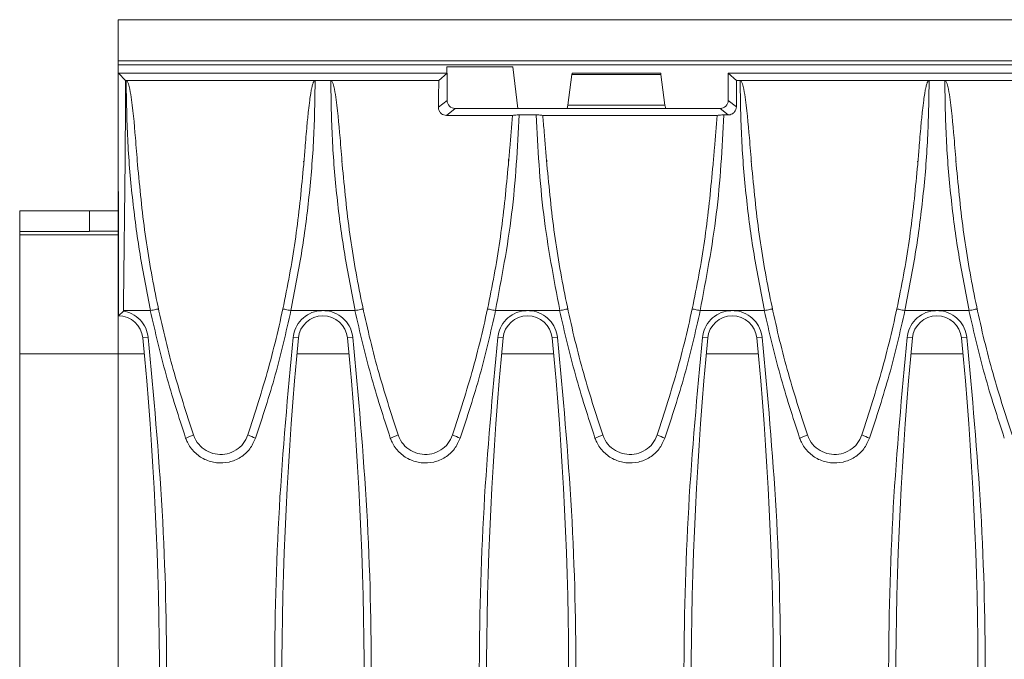
# Model space of a CAD drawing. Units: millimetres. Extents: x 7 to 413, y 7 to 290.
# Drawn here: x 172 to 196, y 94 to 110 of the extents above; entities that cross this region are included whole.
import ezdxf

# ---------------------------------------------------------------- set-up
doc = ezdxf.new("R2010")
doc.units = ezdxf.units.MM

msp = doc.modelspace()

# ---------------------------------------------------------------- linework, layer by layer
at = {"color": 7, "linetype": 'Continuous', "lineweight": 15}
for p, q in [((374.299, 109.931), (174.699, 109.931)), ((174.699, 108.931), (174.699, 109.931)), ((374.299, 108.931), (174.699, 108.931)), ((174.699, 108.831), (174.699, 108.931)), ((374.299, 108.831), (174.699, 108.831)), ((174.699, 108.831), (174.699, 108.609)), ((182.697, 108.781), (182.697, 108.631)), ((184.3, 108.781), (182.697, 108.781)), ((184.419, 107.772), (184.3, 108.781)), ((174.699, 108.609), (174.7, 108.631)), ((174.699, 108.609), (174.699, 105.795)), ((182.697, 108.631), (174.7, 108.631)), ((174.7, 108.631), (174.876, 108.456)), ((182.699, 108.631), (182.497, 108.456)), ((182.699, 108.631), (182.697, 108.631)), ((182.699, 107.968), (182.699, 108.631)), ((185.641, 107.851), (185.736, 108.601)), ((187.897, 108.631), (185.741, 108.631)), ((187.998, 107.851), (187.902, 108.601)), ((189.539, 108.631), (189.742, 108.456)), ((189.539, 107.968), (189.539, 108.631)), ((189.539, 108.631), (259.459, 108.631)), ((174.876, 108.456), (174.889, 108.456)), ((174.889, 108.456), (179.489, 108.456)), ((179.489, 108.456), (179.869, 108.456)), ((179.869, 108.456), (182.497, 108.456)), ((189.742, 108.456), (189.829, 108.456)), ((189.829, 108.456), (194.429, 108.456)), ((194.429, 108.456), (194.809, 108.456)), ((194.809, 108.456), (199.409, 108.456)), ((185.621, 107.771), (185.641, 107.851)), ((185.641, 107.851), (187.998, 107.851)), ((188.018, 107.771), (187.998, 107.851)), ((184.294, 107.602), (182.683, 107.602)), ((185.619, 107.771), (182.897, 107.771)), ((184.419, 107.772), (185.619, 107.772)), ((184.456, 107.616), (184.863, 107.616)), ((189.274, 107.602), (185.025, 107.602)), ((185.619, 107.772), (185.619, 107.771)), ((189.342, 107.771), (185.619, 107.771)), ((189.436, 107.616), (189.539, 107.616)), ((179.209, 106.494), (179.208, 106.477)), ((180.146, 106.477), (180.146, 106.484)), ((184.196, 106.54), (184.19, 106.477)), ((185.126, 106.477), (185.124, 106.518)), ((190.106, 106.477), (190.106, 106.484)), ((194.149, 106.494), (194.148, 106.477)), ((195.086, 106.477), (195.086, 106.484)), ((174.7, 105.731), (174.699, 105.795)), ((174.699, 105.795), (174.699, 104.388)), ((174.7, 102.731), (174.7, 105.731)), ((172.299, 105.28), (172.299, 104.78)), ((173.999, 105.28), (172.299, 105.28)), ((173.999, 105.284), (173.999, 104.784)), ((174.699, 105.284), (173.999, 105.284)), ((172.299, 104.701), (172.299, 104.78)), ((172.299, 104.78), (173.999, 104.78)), ((172.299, 104.701), (172.299, 101.806)), ((173.999, 104.78), (173.999, 104.784)), ((173.999, 104.784), (174.699, 104.784)), ((174.699, 104.151), (174.699, 104.388)), ((174.699, 104.151), (174.7, 104.151)), ((174.699, 104.061), (174.699, 104.151)), ((174.699, 101.801), (174.699, 104.061)), ((174.824, 102.844), (174.7, 102.731)), ((174.824, 102.855), (175.478, 102.855)), ((175.478, 102.855), (175.484, 102.855)), ((178.894, 102.855), (178.9, 102.855)), ((178.9, 102.855), (179.679, 102.855)), ((179.679, 102.855), (180.458, 102.855)), ((180.458, 102.855), (180.464, 102.855)), ((183.874, 102.855), (183.88, 102.855)), ((183.88, 102.855), (184.659, 102.855)), ((184.659, 102.855), (185.438, 102.855)), ((185.438, 102.855), (185.444, 102.855)), ((188.854, 102.855), (188.86, 102.855)), ((188.86, 102.855), (189.639, 102.855)), ((189.639, 102.855), (190.418, 102.855)), ((190.418, 102.855), (190.424, 102.855)), ((193.834, 102.855), (193.84, 102.855)), ((193.84, 102.855), (194.619, 102.855)), ((194.619, 102.855), (195.398, 102.855)), ((195.398, 102.855), (195.404, 102.855)), ((172.299, 101.806), (172.299, 65.657)), ((174.699, 84.865), (174.699, 101.801))]:
    msp.add_line(p, q, dxfattribs=at)
at = {"color": 7, "linetype": 'Continuous', "lineweight": 0}
for p, q in [((185.736, 108.601), (187.902, 108.601)), ((182.488, 107.8), (182.699, 107.968)), ((189.539, 107.968), (189.738, 107.811)), ((182.897, 107.771), (182.683, 107.602)), ((189.539, 107.616), (189.342, 107.771)), ((174.699, 104.701), (172.299, 104.701)), ((174.699, 104.388), (174.7, 104.388)), ((174.7, 104.061), (174.699, 104.061)), ((175.297, 102.189), (175.427, 102.202)), ((179.082, 102.189), (178.952, 102.202)), ((180.277, 102.189), (180.407, 102.202)), ((184.062, 102.189), (183.932, 102.202)), ((185.257, 102.189), (185.387, 102.202)), ((189.042, 102.189), (188.912, 102.202)), ((190.237, 102.189), (190.367, 102.202)), ((194.022, 102.189), (193.892, 102.202)), ((195.217, 102.189), (195.347, 102.202)), ((174.699, 101.806), (172.299, 101.806)), ((175.333, 101.801), (174.699, 101.801)), ((180.313, 101.801), (179.046, 101.801)), ((185.293, 101.801), (184.026, 101.801)), ((190.273, 101.801), (189.006, 101.801)), ((195.253, 101.801), (193.986, 101.801))]:
    msp.add_line(p, q, dxfattribs=at)
at = {"color": 7, "linetype": 'Continuous', "lineweight": 15}
for centre, radius, start, end in [((174.699, 102.131), 0.6, 5.5182, 89.9157), ((179.679, 102.131), 0.6, 5.5182, 174.4818), ((184.659, 102.131), 0.6, 5.5182, 174.4818), ((189.639, 102.131), 0.6, 5.5182, 174.4818), ((194.619, 102.131), 0.6, 5.5182, 174.4818), ((88.787, 93.831), 86.912, 354.48178, 5.51822), ((265.592, 93.831), 86.912, 174.48178, 185.51822), ((93.767, 93.831), 86.912, 354.48178, 5.51822), ((270.572, 93.831), 86.912, 174.48178, 185.51822), ((98.747, 93.831), 86.912, 354.48178, 5.51822), ((275.552, 93.831), 86.912, 174.48178, 185.51822), ((103.727, 93.831), 86.912, 354.48178, 5.51822), ((280.532, 93.831), 86.912, 174.48178, 185.51822), ((108.707, 93.831), 86.912, 354.48178, 5.51822)]:
    msp.add_arc(centre, radius, start, end, dxfattribs=at)
at = {"color": 7, "linetype": 'Continuous', "lineweight": 0}
for centre, start, end in [((175.984, 100.946), 286.5673, 295.9402), ((178.395, 100.946), 244.0598, 253.4327), ((180.964, 100.946), 286.5673, 295.9402), ((183.375, 100.946), 244.0598, 253.4327), ((185.944, 100.946), 286.5673, 295.9402), ((188.355, 100.946), 244.0598, 253.4327), ((190.924, 100.946), 286.5673, 295.9402), ((193.335, 100.946), 244.0598, 253.4327)]:
    msp.add_arc(centre, 1.242, start, end, dxfattribs=at)
at = {"color": 7, "linetype": 'Continuous', "lineweight": 15}
for centre, major_axis, ratio, start_param, end_param in [((185.731, 108.531), (0.0102, 0.1), 0.026925, 0.002736, 0.805587), ((187.907, 108.531), (-0.0102, 0.1), 0.026925, 5.477598, 6.28045), ((153.726, 111.965), (0, 120), 0.176327, 4.636398, 4.683143), ((210.085, 99.356), (0, 135.905), 0.203452, 1.503788, 1.508621), ((165.338, 111.965), (0, 120), 0.203452, 4.677762, 4.683143), ((182.903, 107.974), (-0.162, -0.128), 0.967942, 5.629333, 7.168421), ((189.335, 107.974), (0.162, -0.128), 0.967942, 5.39795, 6.937038), ((150.922, 93.831), (0, 135.854), 0.176327, 4.778779, 4.778858)]:
    msp.add_ellipse(centre, major_axis=major_axis, ratio=ratio, start_param=start_param, end_param=end_param, dxfattribs=at)
for points, knots in [([(174.889, 108.456), (174.892, 108.456), (174.898, 108.455), (174.908, 108.448), (174.928, 108.423), (174.969, 108.31), (175.048, 107.851), (175.105, 107.192), (175.151, 106.622), (175.168, 106.406)], [0, 0, 0, 0, 0.003725, 0.008444, 0.01736, 0.049711, 0.177969, 0.688561, 1, 1, 1, 1]), ([(179.21, 106.406), (179.221, 106.539), (179.246, 106.856), (179.283, 107.295), (179.321, 107.684), (179.352, 107.944), (179.377, 108.118), (179.398, 108.234), (179.415, 108.312), (179.43, 108.364), (179.442, 108.399), (179.454, 108.424), (179.464, 108.441), (179.475, 108.451), (179.483, 108.455), (179.487, 108.456), (179.489, 108.456)], [0, 0, 0, 0, 0.191428, 0.456713, 0.634252, 0.753213, 0.833066, 0.8868, 0.92308, 0.947695, 0.964515, 0.976134, 0.988223, 0.993104, 0.997243, 1, 1, 1, 1]), ([(179.869, 108.456), (179.872, 108.456), (179.878, 108.455), (179.888, 108.448), (179.908, 108.423), (179.949, 108.31), (180.028, 107.851), (180.085, 107.192), (180.131, 106.622), (180.148, 106.406)], [0, 0, 0, 0, 0.003725, 0.008444, 0.01736, 0.049711, 0.177969, 0.688561, 1, 1, 1, 1]), ([(189.829, 108.456), (189.832, 108.456), (189.838, 108.455), (189.848, 108.448), (189.868, 108.423), (189.909, 108.31), (189.988, 107.851), (190.045, 107.192), (190.091, 106.622), (190.108, 106.406)], [0, 0, 0, 0, 0.003725, 0.008444, 0.01736, 0.049711, 0.177969, 0.688561, 1, 1, 1, 1]), ([(194.15, 106.406), (194.161, 106.539), (194.186, 106.856), (194.223, 107.295), (194.261, 107.684), (194.292, 107.944), (194.317, 108.118), (194.338, 108.234), (194.355, 108.312), (194.37, 108.364), (194.382, 108.399), (194.394, 108.424), (194.404, 108.441), (194.415, 108.451), (194.423, 108.455), (194.427, 108.456), (194.429, 108.456)], [0, 0, 0, 0, 0.191428, 0.456713, 0.634252, 0.753213, 0.833066, 0.8868, 0.92308, 0.947695, 0.964515, 0.976134, 0.988223, 0.993104, 0.997243, 1, 1, 1, 1]), ([(194.809, 108.456), (194.812, 108.456), (194.818, 108.455), (194.828, 108.448), (194.848, 108.423), (194.889, 108.31), (194.968, 107.851), (195.025, 107.192), (195.071, 106.622), (195.088, 106.406)], [0, 0, 0, 0, 0.003725, 0.008444, 0.01736, 0.049711, 0.177969, 0.688561, 1, 1, 1, 1]), ([(182.683, 107.602), (182.661, 107.604), (182.617, 107.609), (182.558, 107.642), (182.515, 107.692), (182.491, 107.747), (182.489, 107.785), (182.488, 107.8)], [0, 0, 0, 0, 0.2140688, 0.4283558, 0.6380149, 0.8463122, 1, 1, 1, 1]), ([(184.19, 106.406), (184.201, 106.539), (184.232, 106.938), (184.269, 107.337), (184.294, 107.602)], [0, 0, 0, 0, 0.332676, 1, 1, 1, 1]), ([(184.294, 107.602), (184.309, 107.605), (184.339, 107.61), (184.398, 107.615), (184.438, 107.615), (184.456, 107.616)], [0, 0, 0, 0, 0.358983, 0.71805, 1, 1, 1, 1]), ([(184.863, 107.616), (184.885, 107.615), (184.93, 107.615), (184.987, 107.609), (185.013, 107.605), (185.025, 107.602)], [0, 0, 0, 0, 0.355526, 0.710978, 1, 1, 1, 1]), ([(185.025, 107.602), (185.038, 107.47), (185.077, 107.072), (185.108, 106.673), (185.128, 106.406)], [0, 0, 0, 0, 0.332683, 1, 1, 1, 1]), ([(189.17, 106.406), (189.181, 106.539), (189.212, 106.938), (189.249, 107.337), (189.274, 107.602)], [0, 0, 0, 0, 0.332676, 1, 1, 1, 1]), ([(189.274, 107.602), (189.289, 107.605), (189.319, 107.61), (189.378, 107.615), (189.418, 107.615), (189.436, 107.616)], [0, 0, 0, 0, 0.358983, 0.71805, 1, 1, 1, 1]), ([(189.738, 107.811), (189.735, 107.789), (189.731, 107.745), (189.697, 107.686), (189.647, 107.642), (189.591, 107.619), (189.554, 107.617), (189.539, 107.616)], [0, 0, 0, 0, 0.213488, 0.427062, 0.63906, 0.852429, 1, 1, 1, 1]), ([(176.527, 99.829), (176.356, 100.358), (176.014, 101.418), (175.629, 103.052), (175.33, 104.716), (175.222, 105.842), (175.168, 106.406)], [0, 0, 0, 0, 0.247412, 0.495835, 0.747385, 1, 1, 1, 1]), ([(179.21, 106.406), (179.158, 105.854), (179.052, 104.746), (178.759, 103.093), (178.373, 101.447), (178.026, 100.369), (177.852, 99.829)], [0, 0, 0, 0, 0.24741, 0.495833, 0.747385, 1, 1, 1, 1]), ([(181.507, 99.829), (181.336, 100.358), (180.994, 101.418), (180.609, 103.052), (180.31, 104.716), (180.202, 105.842), (180.148, 106.406)], [0, 0, 0, 0, 0.247412, 0.495835, 0.747385, 1, 1, 1, 1]), ([(184.19, 106.406), (184.138, 105.854), (184.032, 104.746), (183.739, 103.093), (183.353, 101.447), (183.006, 100.369), (182.832, 99.829)], [0, 0, 0, 0, 0.24741, 0.495833, 0.747385, 1, 1, 1, 1]), ([(186.487, 99.829), (186.316, 100.358), (185.974, 101.418), (185.589, 103.052), (185.29, 104.716), (185.182, 105.842), (185.128, 106.406)], [0, 0, 0, 0, 0.247412, 0.495835, 0.747385, 1, 1, 1, 1]), ([(189.17, 106.406), (189.118, 105.854), (189.012, 104.746), (188.719, 103.093), (188.333, 101.447), (187.986, 100.369), (187.812, 99.829)], [0, 0, 0, 0, 0.24741, 0.495833, 0.747385, 1, 1, 1, 1]), ([(191.467, 99.829), (191.296, 100.358), (190.954, 101.418), (190.569, 103.052), (190.27, 104.716), (190.162, 105.842), (190.108, 106.406)], [0, 0, 0, 0, 0.2474121, 0.4958354, 0.7473851, 1, 1, 1, 1]), ([(194.15, 106.406), (194.098, 105.854), (193.992, 104.746), (193.699, 103.093), (193.313, 101.447), (192.966, 100.369), (192.792, 99.829)], [0, 0, 0, 0, 0.24741, 0.495833, 0.747385, 1, 1, 1, 1]), ([(196.447, 99.829), (196.276, 100.358), (195.934, 101.418), (195.549, 103.052), (195.25, 104.716), (195.142, 105.842), (195.088, 106.406)], [0, 0, 0, 0, 0.247412, 0.495835, 0.747385, 1, 1, 1, 1]), ([(175.427, 102.202), (175.411, 102.279), (175.379, 102.437), (175.236, 102.639), (175.044, 102.786), (174.894, 102.826), (174.824, 102.844)], [0, 0, 0, 0, 0.248049, 0.509404, 0.770542, 1, 1, 1, 1]), ([(175.677, 102.896), (175.677, 102.896), (175.677, 102.896), (175.673, 102.895), (175.652, 102.891), (175.608, 102.882), (175.55, 102.869), (175.506, 102.86), (175.484, 102.855)], [0, 0, 0, 0, 0.010917, 0.134152, 0.351113, 0.567568, 0.78378, 1, 1, 1, 1]), ([(178.894, 102.855), (178.873, 102.86), (178.829, 102.869), (178.771, 102.882), (178.727, 102.891), (178.706, 102.895), (178.702, 102.896), (178.702, 102.896), (178.702, 102.896)], [0, 0, 0, 0, 0.2162202, 0.432432, 0.648887, 0.8658477, 0.9890834, 1, 1, 1, 1]), ([(179.679, 102.855), (179.629, 102.852), (179.497, 102.844), (179.293, 102.761), (179.105, 102.598), (178.988, 102.401), (178.963, 102.261), (178.952, 102.202)], [0, 0, 0, 0, 0.141498, 0.371226, 0.601123, 0.831381, 1, 1, 1, 1]), ([(180.407, 102.202), (180.391, 102.279), (180.359, 102.436), (180.216, 102.64), (180.016, 102.788), (179.825, 102.849), (179.711, 102.854), (179.679, 102.855)], [0, 0, 0, 0, 0.219085, 0.449921, 0.680566, 0.910838, 1, 1, 1, 1]), ([(180.657, 102.896), (180.657, 102.896), (180.657, 102.896), (180.653, 102.895), (180.632, 102.891), (180.588, 102.882), (180.53, 102.869), (180.486, 102.86), (180.464, 102.855)], [0, 0, 0, 0, 0.010917, 0.134152, 0.351113, 0.567568, 0.78378, 1, 1, 1, 1]), ([(183.874, 102.855), (183.853, 102.86), (183.809, 102.869), (183.751, 102.882), (183.707, 102.891), (183.686, 102.895), (183.682, 102.896), (183.682, 102.896), (183.682, 102.896)], [0, 0, 0, 0, 0.21622, 0.432432, 0.648887, 0.865848, 0.989083, 1, 1, 1, 1]), ([(184.659, 102.855), (184.609, 102.852), (184.477, 102.844), (184.273, 102.761), (184.085, 102.598), (183.968, 102.401), (183.943, 102.261), (183.932, 102.202)], [0, 0, 0, 0, 0.141498, 0.371226, 0.601123, 0.831381, 1, 1, 1, 1]), ([(185.387, 102.202), (185.371, 102.279), (185.339, 102.436), (185.196, 102.64), (184.996, 102.788), (184.805, 102.849), (184.691, 102.854), (184.659, 102.855)], [0, 0, 0, 0, 0.219085, 0.449921, 0.680566, 0.910838, 1, 1, 1, 1]), ([(185.637, 102.896), (185.637, 102.896), (185.637, 102.896), (185.633, 102.895), (185.612, 102.891), (185.568, 102.882), (185.51, 102.869), (185.466, 102.86), (185.444, 102.855)], [0, 0, 0, 0, 0.0109166, 0.1341523, 0.351113, 0.567568, 0.7837798, 1, 1, 1, 1]), ([(188.854, 102.855), (188.833, 102.86), (188.789, 102.869), (188.731, 102.882), (188.687, 102.891), (188.666, 102.895), (188.662, 102.896), (188.662, 102.896), (188.662, 102.896)], [0, 0, 0, 0, 0.21622, 0.432432, 0.648887, 0.865848, 0.989083, 1, 1, 1, 1]), ([(189.639, 102.855), (189.589, 102.852), (189.457, 102.844), (189.253, 102.761), (189.065, 102.598), (188.948, 102.401), (188.923, 102.261), (188.912, 102.202)], [0, 0, 0, 0, 0.1414976, 0.3712263, 0.6011232, 0.8313811, 1, 1, 1, 1]), ([(190.367, 102.202), (190.351, 102.279), (190.319, 102.436), (190.176, 102.64), (189.976, 102.788), (189.785, 102.849), (189.671, 102.854), (189.639, 102.855)], [0, 0, 0, 0, 0.219085, 0.449921, 0.680566, 0.910838, 1, 1, 1, 1]), ([(190.617, 102.896), (190.617, 102.896), (190.617, 102.896), (190.613, 102.895), (190.592, 102.891), (190.548, 102.882), (190.49, 102.869), (190.446, 102.86), (190.424, 102.855)], [0, 0, 0, 0, 0.0109166, 0.1341523, 0.351113, 0.567568, 0.7837798, 1, 1, 1, 1]), ([(193.834, 102.855), (193.813, 102.86), (193.769, 102.869), (193.711, 102.882), (193.667, 102.891), (193.646, 102.895), (193.642, 102.896), (193.642, 102.896), (193.642, 102.896)], [0, 0, 0, 0, 0.21622, 0.432432, 0.648887, 0.865848, 0.989083, 1, 1, 1, 1]), ([(194.619, 102.855), (194.569, 102.852), (194.437, 102.844), (194.233, 102.761), (194.045, 102.598), (193.928, 102.401), (193.903, 102.261), (193.892, 102.202)], [0, 0, 0, 0, 0.141498, 0.371226, 0.601123, 0.831381, 1, 1, 1, 1]), ([(195.347, 102.202), (195.331, 102.279), (195.299, 102.436), (195.156, 102.64), (194.956, 102.788), (194.765, 102.849), (194.651, 102.854), (194.619, 102.855)], [0, 0, 0, 0, 0.219085, 0.449921, 0.680566, 0.910838, 1, 1, 1, 1]), ([(195.597, 102.896), (195.597, 102.896), (195.597, 102.896), (195.593, 102.895), (195.572, 102.891), (195.528, 102.882), (195.47, 102.869), (195.426, 102.86), (195.404, 102.855)], [0, 0, 0, 0, 0.010917, 0.134152, 0.351113, 0.567568, 0.78378, 1, 1, 1, 1]), ([(175.427, 85.461), (175.554, 86.839), (175.809, 89.6), (175.908, 93.783), (175.814, 97.994), (175.556, 100.797), (175.427, 102.202)], [0, 0, 0, 0, 0.247623, 0.496176, 0.7476, 1, 1, 1, 1]), ([(178.952, 102.202), (178.825, 100.824), (178.57, 98.063), (178.471, 93.88), (178.565, 89.669), (178.823, 86.866), (178.952, 85.461)], [0, 0, 0, 0, 0.247623, 0.496176, 0.7476, 1, 1, 1, 1]), ([(180.407, 85.461), (180.534, 86.839), (180.789, 89.6), (180.888, 93.783), (180.794, 97.994), (180.536, 100.797), (180.407, 102.202)], [0, 0, 0, 0, 0.247623, 0.496176, 0.7476, 1, 1, 1, 1]), ([(183.932, 102.202), (183.805, 100.824), (183.55, 98.063), (183.451, 93.88), (183.545, 89.669), (183.803, 86.866), (183.932, 85.461)], [0, 0, 0, 0, 0.247623, 0.496176, 0.7476, 1, 1, 1, 1]), ([(185.387, 85.461), (185.514, 86.839), (185.769, 89.6), (185.868, 93.783), (185.774, 97.994), (185.516, 100.797), (185.387, 102.202)], [0, 0, 0, 0, 0.247623, 0.496176, 0.7476, 1, 1, 1, 1]), ([(188.912, 102.202), (188.785, 100.824), (188.53, 98.063), (188.431, 93.88), (188.525, 89.669), (188.783, 86.866), (188.912, 85.461)], [0, 0, 0, 0, 0.247623, 0.496176, 0.7476, 1, 1, 1, 1]), ([(190.367, 85.461), (190.494, 86.839), (190.749, 89.6), (190.848, 93.783), (190.754, 97.994), (190.496, 100.797), (190.367, 102.202)], [0, 0, 0, 0, 0.247623, 0.496176, 0.7476, 1, 1, 1, 1]), ([(193.892, 102.202), (193.765, 100.824), (193.51, 98.063), (193.411, 93.88), (193.505, 89.669), (193.763, 86.866), (193.892, 85.461)], [0, 0, 0, 0, 0.247623, 0.496176, 0.7476, 1, 1, 1, 1]), ([(195.347, 85.461), (195.474, 86.839), (195.729, 89.6), (195.828, 93.783), (195.734, 97.994), (195.476, 100.797), (195.347, 102.202)], [0, 0, 0, 0, 0.247623, 0.496176, 0.7476, 1, 1, 1, 1]), ([(177.852, 99.829), (177.819, 99.757), (177.753, 99.613), (177.571, 99.454), (177.351, 99.361), (177.112, 99.347), (176.881, 99.412), (176.686, 99.551), (176.575, 99.704), (176.537, 99.803), (176.527, 99.829)], [0, 0, 0, 0, 0.135953, 0.271906, 0.407859, 0.543813, 0.679767, 0.81572, 0.951674, 1, 1, 1, 1]), ([(182.832, 99.829), (182.799, 99.757), (182.733, 99.613), (182.551, 99.454), (182.331, 99.361), (182.092, 99.347), (181.861, 99.412), (181.666, 99.551), (181.555, 99.704), (181.517, 99.803), (181.507, 99.829)], [0, 0, 0, 0, 0.135953, 0.271906, 0.407859, 0.543813, 0.679767, 0.81572, 0.951674, 1, 1, 1, 1]), ([(187.812, 99.829), (187.779, 99.757), (187.713, 99.613), (187.531, 99.454), (187.311, 99.361), (187.072, 99.347), (186.841, 99.412), (186.646, 99.551), (186.535, 99.704), (186.497, 99.803), (186.487, 99.829)], [0, 0, 0, 0, 0.135953, 0.271906, 0.407859, 0.543813, 0.679767, 0.81572, 0.951674, 1, 1, 1, 1]), ([(192.792, 99.829), (192.759, 99.757), (192.693, 99.613), (192.511, 99.454), (192.291, 99.361), (192.052, 99.347), (191.821, 99.412), (191.626, 99.551), (191.515, 99.704), (191.477, 99.803), (191.467, 99.829)], [0, 0, 0, 0, 0.135953, 0.271906, 0.407859, 0.543813, 0.679767, 0.81572, 0.951674, 1, 1, 1, 1])]:
    msp.add_open_spline(points, degree=3, knots=knots, dxfattribs=at)
at = {"color": 7, "linetype": 'Continuous', "lineweight": 0}
for points, knots in [([(175.484, 102.855), (175.394, 103.311), (175.212, 104.224), (175.03, 105.618), (174.911, 107.03), (174.897, 107.98), (174.889, 108.456)], [0, 0, 0, 0, 0.247309, 0.495321, 0.747285, 1, 1, 1, 1]), ([(179.489, 108.456), (179.482, 107.983), (179.468, 107.037), (179.349, 105.628), (179.168, 104.231), (178.986, 103.314), (178.894, 102.855)], [0, 0, 0, 0, 0.250983, 0.50271, 0.750999, 1, 1, 1, 1]), ([(180.464, 102.855), (180.374, 103.311), (180.192, 104.224), (180.01, 105.618), (179.891, 107.03), (179.877, 107.98), (179.869, 108.456)], [0, 0, 0, 0, 0.2473093, 0.4953213, 0.7472851, 1, 1, 1, 1]), ([(190.424, 102.855), (190.334, 103.311), (190.152, 104.224), (189.97, 105.618), (189.851, 107.03), (189.837, 107.98), (189.829, 108.456)], [0, 0, 0, 0, 0.247309, 0.495321, 0.747285, 1, 1, 1, 1]), ([(194.429, 108.456), (194.422, 107.983), (194.408, 107.037), (194.289, 105.628), (194.108, 104.231), (193.926, 103.314), (193.834, 102.855)], [0, 0, 0, 0, 0.250983, 0.50271, 0.750999, 1, 1, 1, 1]), ([(195.404, 102.855), (195.314, 103.311), (195.132, 104.224), (194.95, 105.618), (194.831, 107.03), (194.817, 107.98), (194.809, 108.456)], [0, 0, 0, 0, 0.247309, 0.495321, 0.747285, 1, 1, 1, 1]), ([(184.456, 107.616), (184.412, 106.809), (184.325, 105.208), (184.024, 103.636), (183.874, 102.855)], [0, 0, 0, 0, 0.503813, 1, 1, 1, 1]), ([(185.444, 102.855), (185.295, 103.633), (184.994, 105.205), (184.907, 106.806), (184.863, 107.616)], [0, 0, 0, 0, 0.494512, 1, 1, 1, 1]), ([(189.436, 107.616), (189.392, 106.809), (189.305, 105.208), (189.004, 103.636), (188.854, 102.855)], [0, 0, 0, 0, 0.503813, 1, 1, 1, 1]), ([(176.338, 99.755), (176.172, 100.265), (175.838, 101.285), (175.599, 102.331), (175.478, 102.855)], [0, 0, 0, 0, 0.499061, 1, 1, 1, 1]), ([(178.9, 102.855), (178.781, 102.333), (178.541, 101.287), (178.208, 100.267), (178.041, 99.755)], [0, 0, 0, 0, 0.499061, 1, 1, 1, 1]), ([(181.318, 99.755), (181.152, 100.265), (180.818, 101.285), (180.579, 102.331), (180.458, 102.855)], [0, 0, 0, 0, 0.499061, 1, 1, 1, 1]), ([(183.88, 102.855), (183.761, 102.333), (183.521, 101.287), (183.188, 100.267), (183.021, 99.755)], [0, 0, 0, 0, 0.499061, 1, 1, 1, 1]), ([(186.298, 99.755), (186.132, 100.265), (185.798, 101.285), (185.559, 102.331), (185.438, 102.855)], [0, 0, 0, 0, 0.499061, 1, 1, 1, 1]), ([(188.86, 102.855), (188.741, 102.333), (188.501, 101.287), (188.168, 100.267), (188.001, 99.755)], [0, 0, 0, 0, 0.499061, 1, 1, 1, 1]), ([(191.278, 99.755), (191.112, 100.265), (190.778, 101.285), (190.539, 102.331), (190.418, 102.855)], [0, 0, 0, 0, 0.499061, 1, 1, 1, 1]), ([(193.84, 102.855), (193.721, 102.333), (193.481, 101.287), (193.148, 100.267), (192.981, 99.755)], [0, 0, 0, 0, 0.499061, 1, 1, 1, 1]), ([(196.258, 99.755), (196.092, 100.265), (195.758, 101.285), (195.519, 102.331), (195.398, 102.855)], [0, 0, 0, 0, 0.499061, 1, 1, 1, 1]), ([(178.041, 99.755), (177.998, 99.663), (177.914, 99.478), (177.68, 99.274), (177.397, 99.155), (177.09, 99.136), (176.793, 99.221), (176.543, 99.398), (176.4, 99.594), (176.351, 99.722), (176.338, 99.755)], [0, 0, 0, 0, 0.135943, 0.271954, 0.407939, 0.543861, 0.679729, 0.815563, 0.951402, 1, 1, 1, 1]), ([(183.021, 99.755), (182.978, 99.663), (182.894, 99.478), (182.66, 99.274), (182.377, 99.155), (182.07, 99.136), (181.773, 99.221), (181.523, 99.398), (181.38, 99.594), (181.331, 99.722), (181.318, 99.755)], [0, 0, 0, 0, 0.135943, 0.271954, 0.407939, 0.543861, 0.679729, 0.815563, 0.951402, 1, 1, 1, 1]), ([(188.001, 99.755), (187.958, 99.663), (187.874, 99.478), (187.64, 99.274), (187.357, 99.155), (187.05, 99.136), (186.753, 99.221), (186.503, 99.398), (186.36, 99.594), (186.311, 99.722), (186.298, 99.755)], [0, 0, 0, 0, 0.135943, 0.271954, 0.407939, 0.543861, 0.679729, 0.815563, 0.951402, 1, 1, 1, 1]), ([(192.981, 99.755), (192.938, 99.663), (192.854, 99.478), (192.62, 99.274), (192.337, 99.155), (192.03, 99.136), (191.733, 99.221), (191.483, 99.398), (191.34, 99.594), (191.291, 99.722), (191.278, 99.755)], [0, 0, 0, 0, 0.135943, 0.271954, 0.407939, 0.543861, 0.679729, 0.815563, 0.951402, 1, 1, 1, 1])]:
    msp.add_open_spline(points, degree=3, knots=knots, dxfattribs=at)

doc.saveas('drawing.dxf')
